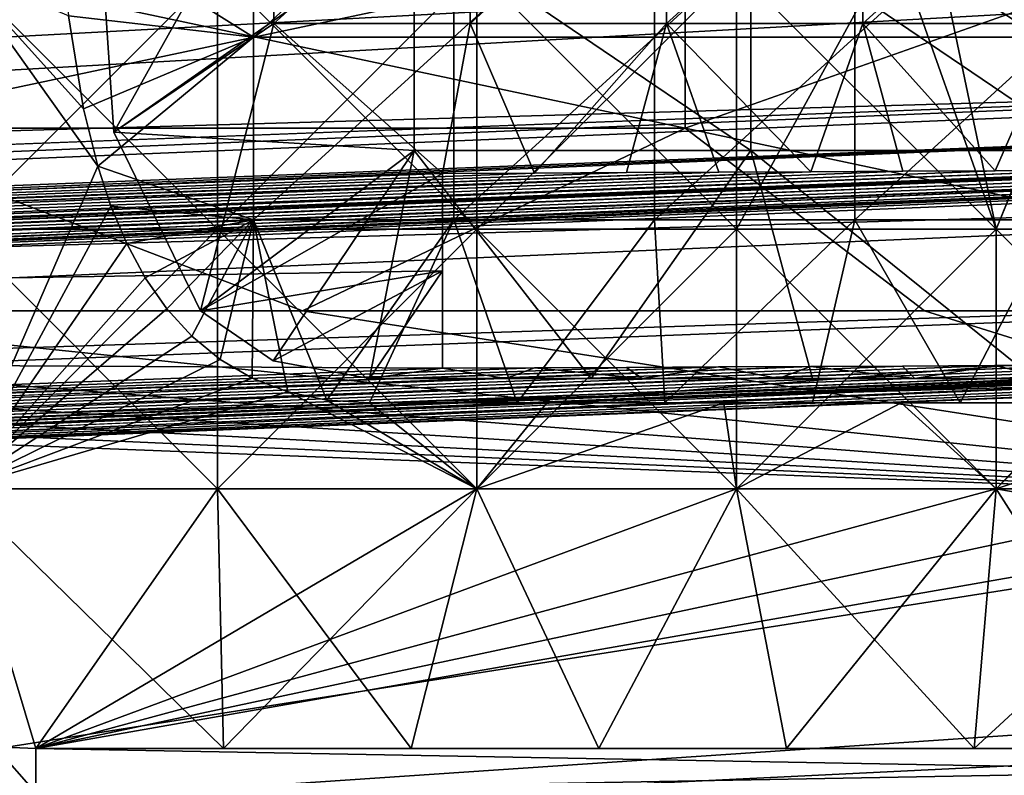
# Model space of a CAD drawing. Units: inches. Extents: x -9 to 14.7, y -14 to 9.
# Drawn here: x 7.8 to 8.2, y -0.5 to -0.2 of the extents above; entities that cross this region are included whole.
import ezdxf

# ---------------------------------------------------------------- set-up
doc = ezdxf.new("R2010")
doc.units = ezdxf.units.IN
doc.header["$MEASUREMENT"] = 0
for name, color, linetype in [('TABLE-BRACKET', 6, 'Continuous'), ('TABLE-GLIDE', 6, 'Continuous'), ('TABLE-LEG', 6, 'Continuous'), ('TABLE-TOP', 6, 'Continuous')]:
    doc.layers.add(name, color=color, linetype=linetype)

msp = doc.modelspace()

# ---------------------------------------------------------------- linework, layer by layer
at = {"layer": 'TABLE-BRACKET'}
for points in [[(8.40726, -0.09842, 20.374), (8.05899, -0.14764, 20.374), (8.05899, -0.22146, 20.374)], [(8.40726, -0.29528, 20.374), (8.40726, -0.09842, 20.374), (8.05899, -0.22146, 20.374)], [(8.40726, -0.09842, 20.29526), (8.40726, -0.29528, 20.29526), (8.05899, -0.22146, 20.29526)], [(8.40726, -0.09842, 20.29526), (8.05899, -0.22146, 20.29526), (8.05899, -0.14764, 20.29526)], [(8.05899, -0.14764, 20.374), (7.71071, -0.14764, 20.374), (7.71071, -0.22146, 20.374)], [(8.05899, -0.14764, 20.374), (7.71071, -0.22146, 20.374), (8.05899, -0.22146, 20.374)], [(7.71071, -0.14764, 20.29526), (8.05899, -0.14764, 20.29526), (8.05899, -0.22146, 20.29526)], [(7.71071, -0.14764, 20.29526), (8.05899, -0.22146, 20.29526), (7.71071, -0.22146, 20.29526)], [(7.9042, -0.29528, 20.374), (7.71071, -0.22146, 20.374), (7.65267, -0.29528, 20.374)], [(7.71071, -0.22146, 20.29526), (7.9042, -0.29528, 20.29526), (7.65267, -0.29528, 20.29526)], [(7.9042, -0.29528, 20.374), (8.05899, -0.22146, 20.374), (7.71071, -0.22146, 20.374)], [(7.9042, -0.29528, 20.29526), (7.71071, -0.22146, 20.29526), (8.05899, -0.22146, 20.29526)], [(8.05899, -0.22146, 20.374), (7.9042, -0.29528, 20.374), (8.15573, -0.29528, 20.374)], [(8.05899, -0.22146, 20.29526), (8.15573, -0.29528, 20.29526), (7.9042, -0.29528, 20.29526)], [(8.15573, -0.29528, 20.374), (8.40726, -0.29528, 20.374), (8.05899, -0.22146, 20.374)], [(8.05899, -0.22146, 20.29526), (8.40726, -0.29528, 20.29526), (8.15573, -0.29528, 20.29526)], [(6.39501, -0.29528, 20.29526), (6.64654, -0.29528, 20.29526), (8.40726, -0.37382, 20.29526)], [(6.39501, -0.29528, 20.29526), (8.40726, -0.37382, 20.29526), (7.53353, -0.51122, 20.29526)], [(8.40726, -0.37382, 20.374), (6.39501, -0.29528, 20.374), (7.53353, -0.51122, 20.374)], [(6.64654, -0.29528, 20.374), (6.39501, -0.29528, 20.374), (8.40726, -0.37382, 20.374)], [(8.40726, -0.37382, 20.29526), (6.64654, -0.29528, 20.29526), (6.89807, -0.29528, 20.29526)], [(8.40726, -0.37382, 20.374), (6.89807, -0.29528, 20.374), (6.64654, -0.29528, 20.374)], [(6.89807, -0.29528, 20.29526), (7.1496, -0.29528, 20.29526), (8.40726, -0.37382, 20.29526)], [(7.1496, -0.29528, 20.374), (6.89807, -0.29528, 20.374), (8.40726, -0.37382, 20.374)], [(8.40726, -0.37382, 20.29526), (7.1496, -0.29528, 20.29526), (7.40114, -0.29528, 20.29526)], [(8.40726, -0.37382, 20.374), (7.40114, -0.29528, 20.374), (7.1496, -0.29528, 20.374)], [(7.40114, -0.29528, 20.29526), (7.65267, -0.29528, 20.29526), (8.40726, -0.37382, 20.29526)], [(7.65267, -0.29528, 20.374), (7.40114, -0.29528, 20.374), (8.40726, -0.37382, 20.374)], [(8.40726, -0.37382, 20.29526), (7.65267, -0.29528, 20.29526), (7.9042, -0.29528, 20.29526)], [(8.40726, -0.37382, 20.374), (7.9042, -0.29528, 20.374), (7.65267, -0.29528, 20.374)], [(7.9042, -0.29528, 20.29526), (8.15573, -0.29528, 20.29526), (8.40726, -0.37382, 20.29526)], [(8.15573, -0.29528, 20.374), (7.9042, -0.29528, 20.374), (8.40726, -0.37382, 20.374)], [(8.40726, -0.37382, 20.29526), (8.15573, -0.29528, 20.29526), (8.40726, -0.29528, 20.29526)], [(8.40726, -0.37382, 20.374), (8.40726, -0.29528, 20.374), (8.15573, -0.29528, 20.374)], [(7.53353, -0.51122, 20.29526), (8.40726, -0.37382, 20.29526), (8.40726, -0.45236, 20.29526)], [(8.40726, -0.45236, 20.374), (8.40726, -0.37382, 20.374), (7.53353, -0.51122, 20.374)], [(8.34021, -0.47198, 20.29526), (7.53353, -0.51122, 20.29526), (8.40726, -0.45236, 20.29526)], [(8.34021, -0.47198, 20.374), (8.40726, -0.45236, 20.374), (7.53353, -0.51122, 20.374)], [(8.34021, -0.47198, 20.29526), (8.27317, -0.4916, 20.29526), (7.53353, -0.51122, 20.29526)], [(8.27317, -0.4916, 20.374), (8.34021, -0.47198, 20.374), (7.53353, -0.51122, 20.374)]]:
    msp.add_3dface(points, dxfattribs=at)
at = {"layer": 'TABLE-GLIDE'}
for points in [[(7.8844, -0.18469, 0.26573), (7.8844, -0.11077, 0.26573), (7.80598, -0.13554, 0.26573)], [(7.96547, -0.11077, 0.26573), (7.8844, -0.11077, 0.26573), (7.8844, -0.18469, 0.26573)], [(7.96547, -0.11077, 0.26573), (7.8844, -0.18469, 0.26573), (7.96547, -0.18469, 0.26573)], [(8.04654, -0.11077, 0.26573), (7.96547, -0.11077, 0.26573), (7.96547, -0.18469, 0.26573)], [(8.04654, -0.11077, 0.26573), (7.96547, -0.18469, 0.26573), (8.04654, -0.18469, 0.26573)], [(8.12761, -0.11077, 0.26573), (8.04654, -0.11077, 0.26573), (8.04654, -0.18469, 0.26573)], [(8.12761, -0.11077, 0.26573), (8.04654, -0.18469, 0.26573), (8.12761, -0.18469, 0.26573)], [(8.20868, -0.11077, 0.26573), (8.12761, -0.11077, 0.26573), (8.12761, -0.18469, 0.26573)], [(8.20868, -0.11077, 0.26573), (8.12761, -0.18469, 0.26573), (8.20868, -0.18469, 0.26573)], [(8.15752, -0.13213, 0.07872), (8.18476, -0.26237, 0.07872), (8.07978, -0.15738, 0.07872)], [(8.18476, -0.26237, 0.07872), (8.15752, -0.13213, 0.07872), (8.22091, -0.17378, 0.07872)], [(7.80963, -0.17605, 0.26573), (7.8844, -0.18469, 0.26573), (7.80598, -0.13554, 0.26573)], [(8.1436, -0.14605, 0.07872), (8.07978, -0.15738, 0.07872), (8.07978, -0.26237, 0.07872)], [(8.07978, -0.26237, 0.07872), (8.18476, -0.26237, 0.07872), (8.1436, -0.14605, 0.07872)], [(8.07978, -0.26237, -0.00002), (8.1436, -0.14605, -0.00002), (8.18476, -0.26237, -0.00002)], [(8.1436, -0.14605, -0.00002), (8.07978, -0.26237, -0.00002), (8.07978, -0.15738, -0.00002)], [(8.21367, -0.19208, 0.07872), (8.21367, -0.19208, -0.00002), (8.1436, -0.14605, -0.00002)], [(8.21367, -0.19208, 0.07872), (8.1436, -0.14605, -0.00002), (8.1436, -0.14605, 0.07872)], [(8.1436, -0.14605, 0.07872), (8.18476, -0.26237, 0.07872), (8.21367, -0.19208, 0.07872)], [(8.18476, -0.26237, -0.00002), (8.1436, -0.14605, -0.00002), (8.21367, -0.19208, -0.00002)], [(7.8698, -0.15738, 0.07872), (7.76482, -0.15738, 0.07872), (7.76482, -0.26237, 0.07872)], [(7.8698, -0.15738, 0.07872), (7.76482, -0.26237, 0.07872), (7.8698, -0.26237, 0.07872)], [(7.76482, -0.15738, -0.00002), (7.8698, -0.15738, -0.00002), (7.8698, -0.26237, -0.00002)], [(7.76482, -0.15738, -0.00002), (7.8698, -0.26237, -0.00002), (7.76482, -0.26237, -0.00002)], [(7.76482, -0.15738, 0.07872), (7.8698, -0.15738, 0.07872), (7.8698, -0.26237, 0.07872)], [(7.76482, -0.15738, 0.07872), (7.8698, -0.26237, 0.07872), (7.76482, -0.26237, 0.07872)], [(7.76482, -0.36735, 0.43305), (7.82144, -0.23682, 0.43305), (7.76482, -0.15738, 0.43305)], [(7.81571, -0.21368, 0.43305), (7.76482, -0.15738, 0.43305), (7.82144, -0.23682, 0.43305)], [(7.76482, -0.15738, 0.43305), (7.81571, -0.21368, 0.43305), (7.80963, -0.17605, 0.43305)], [(7.97479, -0.15738, 0.07872), (7.8698, -0.15738, 0.07872), (7.8698, -0.26237, 0.07872)], [(7.97479, -0.15738, 0.07872), (7.8698, -0.26237, 0.07872), (7.97479, -0.26237, 0.07872)], [(7.8698, -0.15738, -0.00002), (7.97479, -0.15738, -0.00002), (7.97479, -0.26237, -0.00002)], [(7.8698, -0.15738, -0.00002), (7.97479, -0.26237, -0.00002), (7.8698, -0.26237, -0.00002)], [(7.8698, -0.15738, 0.07872), (7.97479, -0.15738, 0.07872), (7.97479, -0.26237, 0.07872)], [(7.8698, -0.15738, 0.07872), (7.97479, -0.26237, 0.07872), (7.8698, -0.26237, 0.07872)], [(8.07978, -0.15738, 0.07872), (7.97479, -0.15738, 0.07872), (7.97479, -0.26237, 0.07872)], [(8.07978, -0.15738, 0.07872), (7.97479, -0.26237, 0.07872), (8.07978, -0.26237, 0.07872)], [(7.97479, -0.15738, -0.00002), (8.07978, -0.15738, -0.00002), (8.07978, -0.26237, -0.00002)], [(7.97479, -0.15738, -0.00002), (8.07978, -0.26237, -0.00002), (7.97479, -0.26237, -0.00002)], [(7.97479, -0.15738, 0.07872), (8.07978, -0.15738, 0.07872), (8.07978, -0.26237, 0.07872)], [(7.97479, -0.15738, 0.07872), (8.07978, -0.26237, 0.07872), (7.97479, -0.26237, 0.07872)], [(8.07978, -0.15738, 0.07872), (8.18476, -0.26237, 0.07872), (8.07978, -0.26237, 0.07872)], [(8.18476, -0.26237, 0.07872), (8.22091, -0.17378, 0.07872), (8.28975, -0.26237, 0.07872)], [(7.80963, -0.17605, 0.43305), (7.81571, -0.21368, 0.43305), (7.81571, -0.21368, 0.26573)], [(7.80963, -0.17605, 0.43305), (7.81571, -0.21368, 0.26573), (7.80963, -0.17605, 0.26573)], [(7.8844, -0.18469, 0.26573), (7.80963, -0.17605, 0.26573), (7.81571, -0.21368, 0.26573)], [(7.8844, -0.18469, 0.26573), (7.81571, -0.21368, 0.26573), (7.82144, -0.23682, 0.26573)], [(7.8844, -0.18469, 0.26573), (7.82144, -0.23682, 0.26573), (7.8844, -0.25861, 0.26573)], [(7.96547, -0.18469, 0.26573), (7.8844, -0.18469, 0.26573), (7.8844, -0.25861, 0.26573)], [(7.96547, -0.18469, 0.26573), (7.8844, -0.25861, 0.26573), (7.96547, -0.25861, 0.26573)], [(8.04654, -0.18469, 0.26573), (7.96547, -0.18469, 0.26573), (7.96547, -0.25861, 0.26573)], [(8.04654, -0.18469, 0.26573), (7.96547, -0.25861, 0.26573), (8.04654, -0.25861, 0.26573)], [(8.12761, -0.18469, 0.26573), (8.04654, -0.18469, 0.26573), (8.04654, -0.25861, 0.26573)], [(8.12761, -0.18469, 0.26573), (8.04654, -0.25861, 0.26573), (8.12761, -0.25861, 0.26573)], [(8.20868, -0.18469, 0.26573), (8.12761, -0.18469, 0.26573), (8.12761, -0.25861, 0.26573)], [(8.20868, -0.18469, 0.26573), (8.12761, -0.25861, 0.26573), (8.20868, -0.25861, 0.26573)], [(8.28975, -0.26237, 0.07872), (8.21367, -0.19208, 0.07872), (8.18476, -0.26237, 0.07872)], [(8.21367, -0.19208, -0.00002), (8.28975, -0.26237, -0.00002), (8.18476, -0.26237, -0.00002)], [(7.81571, -0.21368, 0.43305), (7.82144, -0.23682, 0.43305), (7.82144, -0.23682, 0.26573)], [(7.81571, -0.21368, 0.43305), (7.82144, -0.23682, 0.26573), (7.81571, -0.21368, 0.26573)], [(7.76482, -0.36735, 0.43305), (7.82677, -0.25301, 0.43305), (7.82144, -0.23682, 0.43305)], [(7.82144, -0.23682, 0.43305), (7.82677, -0.25301, 0.43305), (7.82677, -0.25301, 0.26573)], [(7.82144, -0.23682, 0.43305), (7.82677, -0.25301, 0.26573), (7.82144, -0.23682, 0.26573)], [(7.82144, -0.23682, 0.26573), (7.82677, -0.25301, 0.26573), (7.8844, -0.25861, 0.26573)], [(7.83312, -0.26809, 0.43305), (7.82677, -0.25301, 0.43305), (7.76482, -0.36735, 0.43305)], [(7.82677, -0.25301, 0.43305), (7.83312, -0.26809, 0.43305), (7.83312, -0.26809, 0.26573)], [(7.82677, -0.25301, 0.43305), (7.83312, -0.26809, 0.26573), (7.82677, -0.25301, 0.26573)], [(7.83312, -0.26809, 0.26573), (7.8844, -0.25861, 0.26573), (7.82677, -0.25301, 0.26573)], [(7.8844, -0.25861, 0.26573), (7.83312, -0.26809, 0.26573), (7.8406, -0.28198, 0.26573)], [(7.84932, -0.29453, 0.26573), (7.8844, -0.25861, 0.26573), (7.8406, -0.28198, 0.26573)], [(7.84932, -0.29453, 0.26573), (7.8594, -0.30561, 0.26573), (7.8844, -0.25861, 0.26573)], [(7.8844, -0.25861, 0.26573), (7.8594, -0.30561, 0.26573), (7.87092, -0.31501, 0.26573)], [(7.8839, -0.32256, 0.26573), (7.8844, -0.25861, 0.26573), (7.87092, -0.31501, 0.26573)], [(7.8844, -0.25861, 0.26573), (7.8839, -0.32256, 0.26573), (7.89831, -0.32806, 0.26573)], [(7.8844, -0.25861, 0.26573), (7.89831, -0.32806, 0.26573), (7.91411, -0.3314, 0.26573)], [(7.8844, -0.25861, 0.26573), (7.91411, -0.3314, 0.26573), (7.96547, -0.25861, 0.26573)], [(7.93129, -0.33253, 0.26573), (7.96547, -0.25861, 0.26573), (7.91411, -0.3314, 0.26573)], [(7.96547, -0.25861, 0.26573), (7.93129, -0.33253, 0.26573), (7.99103, -0.33253, 0.26573)], [(8.04654, -0.25861, 0.26573), (7.96547, -0.25861, 0.26573), (7.99103, -0.33253, 0.26573)], [(8.04654, -0.25861, 0.26573), (7.99103, -0.33253, 0.26573), (8.05078, -0.33253, 0.26573)], [(8.05078, -0.33253, 0.26573), (8.12761, -0.25861, 0.26573), (8.04654, -0.25861, 0.26573)], [(8.05078, -0.33253, 0.26573), (8.11052, -0.33253, 0.26573), (8.12761, -0.25861, 0.26573)], [(8.17026, -0.33253, 0.26573), (8.12761, -0.25861, 0.26573), (8.11052, -0.33253, 0.26573)], [(8.20868, -0.25861, 0.26573), (8.12761, -0.25861, 0.26573), (8.17026, -0.33253, 0.26573)], [(8.23001, -0.33253, 0.26573), (8.20868, -0.25861, 0.26573), (8.17026, -0.33253, 0.26573)], [(7.8698, -0.26237, 0.07872), (7.76482, -0.26237, 0.07872), (7.76482, -0.36735, 0.07872)], [(7.8698, -0.26237, 0.07872), (7.76482, -0.36735, 0.07872), (7.8698, -0.36735, 0.07872)], [(7.76482, -0.26237, -0.00002), (7.8698, -0.26237, -0.00002), (7.8698, -0.36735, -0.00002)], [(7.76482, -0.26237, -0.00002), (7.8698, -0.36735, -0.00002), (7.76482, -0.36735, -0.00002)], [(7.76482, -0.26237, 0.07872), (7.8698, -0.26237, 0.07872), (7.8698, -0.36735, 0.07872)], [(7.76482, -0.26237, 0.07872), (7.8698, -0.36735, 0.07872), (7.76482, -0.36735, 0.07872)], [(7.97479, -0.26237, 0.07872), (7.8698, -0.26237, 0.07872), (7.8698, -0.36735, 0.07872)], [(7.97479, -0.26237, 0.07872), (7.8698, -0.36735, 0.07872), (7.97479, -0.36735, 0.07872)], [(7.8698, -0.26237, -0.00002), (7.97479, -0.26237, -0.00002), (7.97479, -0.36735, -0.00002)], [(7.8698, -0.26237, -0.00002), (7.97479, -0.36735, -0.00002), (7.8698, -0.36735, -0.00002)], [(7.8698, -0.26237, 0.07872), (7.97479, -0.26237, 0.07872), (7.97479, -0.36735, 0.07872)], [(7.8698, -0.26237, 0.07872), (7.97479, -0.36735, 0.07872), (7.8698, -0.36735, 0.07872)], [(8.07978, -0.26237, 0.07872), (7.97479, -0.26237, 0.07872), (7.97479, -0.36735, 0.07872)], [(8.07978, -0.26237, 0.07872), (7.97479, -0.36735, 0.07872), (8.07978, -0.36735, 0.07872)], [(7.97479, -0.26237, -0.00002), (8.07978, -0.26237, -0.00002), (8.07978, -0.36735, -0.00002)], [(7.97479, -0.26237, -0.00002), (8.07978, -0.36735, -0.00002), (7.97479, -0.36735, -0.00002)], [(7.97479, -0.26237, 0.07872), (8.07978, -0.26237, 0.07872), (8.07978, -0.36735, 0.07872)], [(7.97479, -0.26237, 0.07872), (8.07978, -0.36735, 0.07872), (7.97479, -0.36735, 0.07872)], [(8.18476, -0.26237, 0.07872), (8.07978, -0.26237, 0.07872), (8.07978, -0.36735, 0.07872)], [(8.18476, -0.26237, 0.07872), (8.07978, -0.36735, 0.07872), (8.18476, -0.36735, 0.07872)], [(8.07978, -0.26237, -0.00002), (8.18476, -0.26237, -0.00002), (8.18476, -0.36735, -0.00002)], [(8.07978, -0.26237, -0.00002), (8.18476, -0.36735, -0.00002), (8.07978, -0.36735, -0.00002)], [(8.07978, -0.26237, 0.07872), (8.18476, -0.26237, 0.07872), (8.18476, -0.36735, 0.07872)], [(8.07978, -0.26237, 0.07872), (8.18476, -0.36735, 0.07872), (8.07978, -0.36735, 0.07872)], [(8.28975, -0.26237, 0.07872), (8.18476, -0.26237, 0.07872), (8.18476, -0.36735, 0.07872)], [(8.28975, -0.26237, 0.07872), (8.18476, -0.36735, 0.07872), (8.28975, -0.36735, 0.07872)], [(8.18476, -0.26237, -0.00002), (8.28975, -0.26237, -0.00002), (8.28975, -0.36735, -0.00002)], [(8.18476, -0.26237, -0.00002), (8.28975, -0.36735, -0.00002), (8.18476, -0.36735, -0.00002)], [(8.18476, -0.26237, 0.07872), (8.28975, -0.26237, 0.07872), (8.28975, -0.36735, 0.07872)], [(8.18476, -0.26237, 0.07872), (8.28975, -0.36735, 0.07872), (8.18476, -0.36735, 0.07872)], [(7.76482, -0.36735, 0.43305), (7.8406, -0.28198, 0.43305), (7.83312, -0.26809, 0.43305)], [(7.83312, -0.26809, 0.43305), (7.8406, -0.28198, 0.43305), (7.8406, -0.28198, 0.26573)], [(7.83312, -0.26809, 0.43305), (7.8406, -0.28198, 0.26573), (7.83312, -0.26809, 0.26573)], [(7.76482, -0.36735, 0.43305), (7.84932, -0.29453, 0.43305), (7.8406, -0.28198, 0.43305)], [(7.8406, -0.28198, 0.43305), (7.84932, -0.29453, 0.43305), (7.84932, -0.29453, 0.26573)], [(7.8406, -0.28198, 0.43305), (7.84932, -0.29453, 0.26573), (7.8406, -0.28198, 0.26573)], [(7.76482, -0.36735, 0.43305), (7.8594, -0.30561, 0.43305), (7.84932, -0.29453, 0.43305)], [(7.84932, -0.29453, 0.43305), (7.8594, -0.30561, 0.43305), (7.8594, -0.30561, 0.26573)], [(7.84932, -0.29453, 0.43305), (7.8594, -0.30561, 0.26573), (7.84932, -0.29453, 0.26573)], [(7.76482, -0.36735, 0.43305), (7.87092, -0.31501, 0.43305), (7.8594, -0.30561, 0.43305)], [(7.8594, -0.30561, 0.43305), (7.87092, -0.31501, 0.43305), (7.87092, -0.31501, 0.26573)], [(7.8594, -0.30561, 0.43305), (7.87092, -0.31501, 0.26573), (7.8594, -0.30561, 0.26573)], [(7.76482, -0.36735, 0.43305), (7.8839, -0.32256, 0.43305), (7.87092, -0.31501, 0.43305)], [(7.87092, -0.31501, 0.43305), (7.8839, -0.32256, 0.43305), (7.8839, -0.32256, 0.26573)], [(7.87092, -0.31501, 0.43305), (7.8839, -0.32256, 0.26573), (7.87092, -0.31501, 0.26573)], [(7.89831, -0.32806, 0.43305), (7.8839, -0.32256, 0.43305), (7.76482, -0.36735, 0.43305)], [(7.8839, -0.32256, 0.43305), (7.89831, -0.32806, 0.43305), (7.89831, -0.32806, 0.26573)], [(7.8839, -0.32256, 0.43305), (7.89831, -0.32806, 0.26573), (7.8839, -0.32256, 0.26573)], [(7.76482, -0.36735, 0.43305), (7.97479, -0.36735, 0.43305), (7.89831, -0.32806, 0.43305)], [(7.97479, -0.36735, 0.43305), (7.91411, -0.3314, 0.43305), (7.89831, -0.32806, 0.43305)], [(7.89831, -0.32806, 0.43305), (7.91411, -0.3314, 0.43305), (7.91411, -0.3314, 0.26573)], [(7.89831, -0.32806, 0.43305), (7.91411, -0.3314, 0.26573), (7.89831, -0.32806, 0.26573)], [(7.91411, -0.3314, 0.43305), (7.97479, -0.36735, 0.43305), (7.93129, -0.33253, 0.43305)], [(7.91411, -0.3314, 0.43305), (7.93129, -0.33253, 0.43305), (7.93129, -0.33253, 0.26573)], [(7.91411, -0.3314, 0.43305), (7.93129, -0.33253, 0.26573), (7.91411, -0.3314, 0.26573)], [(8.00298, -0.33253, 0.43305), (7.93129, -0.33253, 0.43305), (7.97479, -0.36735, 0.43305)], [(7.99103, -0.33253, 0.26573), (7.93129, -0.33253, 0.26573), (7.93129, -0.33253, 0.43305)], [(7.99103, -0.33253, 0.26573), (7.93129, -0.33253, 0.43305), (8.00298, -0.33253, 0.43305)], [(8.07467, -0.33253, 0.43305), (8.00298, -0.33253, 0.43305), (7.97479, -0.36735, 0.43305)], [(8.07467, -0.33253, 0.43305), (7.97479, -0.36735, 0.43305), (8.07978, -0.36735, 0.43305)], [(8.05078, -0.33253, 0.26573), (7.99103, -0.33253, 0.26573), (8.00298, -0.33253, 0.43305)], [(8.05078, -0.33253, 0.26573), (8.00298, -0.33253, 0.43305), (8.07467, -0.33253, 0.43305)], [(8.11052, -0.33253, 0.26573), (8.05078, -0.33253, 0.26573), (8.07467, -0.33253, 0.43305)], [(8.07978, -0.36735, 0.43305), (8.14637, -0.33253, 0.43305), (8.07467, -0.33253, 0.43305)], [(8.07467, -0.33253, 0.43305), (8.14637, -0.33253, 0.43305), (8.11052, -0.33253, 0.26573)], [(8.07978, -0.36735, 0.43305), (8.18476, -0.36735, 0.43305), (8.14637, -0.33253, 0.43305)], [(8.14637, -0.33253, 0.43305), (8.17026, -0.33253, 0.26573), (8.11052, -0.33253, 0.26573)], [(8.18476, -0.36735, 0.43305), (8.21806, -0.33253, 0.43305), (8.14637, -0.33253, 0.43305)], [(8.23001, -0.33253, 0.26573), (8.17026, -0.33253, 0.26573), (8.14637, -0.33253, 0.43305)], [(8.23001, -0.33253, 0.26573), (8.14637, -0.33253, 0.43305), (8.21806, -0.33253, 0.43305)], [(8.18476, -0.36735, 0.43305), (8.28975, -0.36735, 0.43305), (8.28975, -0.33253, 0.43305)], [(8.18476, -0.36735, 0.43305), (8.28975, -0.33253, 0.43305), (8.21806, -0.33253, 0.43305)], [(7.79636, -0.47234, 0.07872), (7.8698, -0.36735, 0.07872), (7.76482, -0.36735, 0.07872)], [(7.79636, -0.47234, 0.07872), (7.76482, -0.36735, 0.07872), (7.77994, -0.47156, 0.07872)], [(7.87226, -0.47234, -0.00002), (7.79636, -0.47234, -0.00002), (7.76482, -0.36735, -0.00002)], [(7.87226, -0.47234, -0.00002), (7.76482, -0.36735, -0.00002), (7.8698, -0.36735, -0.00002)], [(7.77994, -0.47156, -0.00002), (7.76482, -0.36735, -0.00002), (7.79636, -0.47234, -0.00002)], [(7.76482, -0.36735, 0.07872), (7.79636, -0.47234, 0.07872), (7.77994, -0.47156, 0.07872)], [(7.79636, -0.47234, 0.07872), (7.76482, -0.36735, 0.07872), (7.8698, -0.36735, 0.07872)], [(7.76482, -0.36735, 0.43305), (7.77994, -0.47156, 0.43305), (7.79636, -0.47234, 0.43305)], [(7.97479, -0.36735, 0.43305), (7.76482, -0.36735, 0.43305), (7.79636, -0.47234, 0.43305)], [(7.79636, -0.47234, 0.07872), (7.87226, -0.47234, 0.07872), (7.8698, -0.36735, 0.07872)], [(8.78315, -0.47234, 0.07872), (7.79636, -0.47234, 0.07872), (8.18476, -0.36735, 0.07872)], [(7.79636, -0.47234, 0.07872), (8.07978, -0.36735, 0.07872), (8.18476, -0.36735, 0.07872)], [(7.79636, -0.47234, 0.07872), (7.8698, -0.36735, 0.07872), (7.97479, -0.36735, 0.07872)], [(8.07978, -0.36735, 0.07872), (7.79636, -0.47234, 0.07872), (7.97479, -0.36735, 0.07872)], [(7.79636, -0.47234, 0.43305), (8.18476, -0.36735, 0.43305), (8.07978, -0.36735, 0.43305)], [(7.79636, -0.47234, 0.43305), (8.28975, -0.36735, 0.43305), (8.18476, -0.36735, 0.43305)], [(8.07978, -0.36735, 0.43305), (7.97479, -0.36735, 0.43305), (7.79636, -0.47234, 0.43305)], [(7.79636, -0.47234, 0.43305), (8.78315, -0.47234, 0.43305), (8.39474, -0.36735, 0.43305)], [(7.79636, -0.47234, 0.43305), (8.39474, -0.36735, 0.43305), (8.28975, -0.36735, 0.43305)], [(7.87226, -0.47234, 0.07872), (7.97479, -0.36735, 0.07872), (7.8698, -0.36735, 0.07872)], [(7.8698, -0.36735, -0.00002), (7.97479, -0.36735, -0.00002), (7.94817, -0.47234, -0.00002)], [(7.8698, -0.36735, -0.00002), (7.94817, -0.47234, -0.00002), (7.87226, -0.47234, -0.00002)], [(7.87226, -0.47234, 0.07872), (7.94817, -0.47234, 0.07872), (7.97479, -0.36735, 0.07872)], [(7.94817, -0.47234, 0.07872), (8.02408, -0.47234, 0.07872), (7.97479, -0.36735, 0.07872)], [(7.97479, -0.36735, -0.00002), (8.02408, -0.47234, -0.00002), (7.94817, -0.47234, -0.00002)], [(7.97479, -0.36735, 0.07872), (8.02408, -0.47234, 0.07872), (8.07978, -0.36735, 0.07872)], [(8.07978, -0.36735, -0.00002), (8.02408, -0.47234, -0.00002), (7.97479, -0.36735, -0.00002)], [(8.07978, -0.36735, 0.07872), (8.02408, -0.47234, 0.07872), (8.09998, -0.47234, 0.07872)], [(8.02408, -0.47234, -0.00002), (8.07978, -0.36735, -0.00002), (8.09998, -0.47234, -0.00002)], [(8.18476, -0.36735, 0.07872), (8.07978, -0.36735, 0.07872), (8.09998, -0.47234, 0.07872)], [(8.07978, -0.36735, -0.00002), (8.18476, -0.36735, -0.00002), (8.17589, -0.47234, -0.00002)], [(8.07978, -0.36735, -0.00002), (8.17589, -0.47234, -0.00002), (8.09998, -0.47234, -0.00002)], [(8.18476, -0.36735, 0.07872), (8.09998, -0.47234, 0.07872), (8.17589, -0.47234, 0.07872)], [(8.17589, -0.47234, 0.07872), (8.2518, -0.47234, 0.07872), (8.28975, -0.36735, 0.07872)], [(8.17589, -0.47234, 0.07872), (8.28975, -0.36735, 0.07872), (8.18476, -0.36735, 0.07872)], [(8.18476, -0.36735, -0.00002), (8.2518, -0.47234, -0.00002), (8.17589, -0.47234, -0.00002)], [(8.2518, -0.47234, -0.00002), (8.18476, -0.36735, -0.00002), (8.28975, -0.36735, -0.00002)], [(8.78315, -0.47234, 0.07872), (8.18476, -0.36735, 0.07872), (8.28975, -0.36735, 0.07872)], [(7.79636, -0.49025, 0.08037), (7.77636, -0.50762, 0.08563), (7.77994, -0.47156, 0.07872)], [(7.77994, -0.47156, 0.43305), (7.77636, -0.50762, 0.42614), (7.79636, -0.49025, 0.43141)], [(7.77994, -0.47156, 0.07872), (7.77994, -0.47156, -0.00002), (7.79636, -0.47234, -0.00002)], [(7.77994, -0.47156, 0.07872), (7.79636, -0.47234, -0.00002), (7.79636, -0.47234, 0.07872)], [(7.79636, -0.49025, 0.08037), (7.77994, -0.47156, 0.07872), (7.79636, -0.47234, 0.07872)], [(7.77994, -0.47156, 0.43305), (7.79636, -0.49025, 0.43141), (7.79636, -0.47234, 0.43305)], [(7.87226, -0.47234, 0.07872), (7.79636, -0.47234, 0.07872), (7.79636, -0.47234, -0.00002)], [(7.87226, -0.47234, 0.07872), (7.79636, -0.47234, -0.00002), (7.87226, -0.47234, -0.00002)], [(7.79636, -0.49025, 0.08037), (7.79636, -0.47234, 0.07872), (8.78315, -0.47234, 0.07872)], [(7.79636, -0.49025, 0.08037), (8.78315, -0.47234, 0.07872), (8.78315, -0.49025, 0.08037)], [(7.79636, -0.47234, 0.43305), (7.79636, -0.49025, 0.43141), (8.78315, -0.49025, 0.43141)], [(7.79636, -0.47234, 0.43305), (8.78315, -0.49025, 0.43141), (8.78315, -0.47234, 0.43305)], [(7.94817, -0.47234, 0.07872), (7.87226, -0.47234, 0.07872), (7.87226, -0.47234, -0.00002)], [(7.94817, -0.47234, 0.07872), (7.87226, -0.47234, -0.00002), (7.94817, -0.47234, -0.00002)], [(8.02408, -0.47234, 0.07872), (7.94817, -0.47234, 0.07872), (7.94817, -0.47234, -0.00002)], [(8.02408, -0.47234, 0.07872), (7.94817, -0.47234, -0.00002), (8.02408, -0.47234, -0.00002)], [(8.09998, -0.47234, 0.07872), (8.02408, -0.47234, 0.07872), (8.02408, -0.47234, -0.00002)], [(8.09998, -0.47234, 0.07872), (8.02408, -0.47234, -0.00002), (8.09998, -0.47234, -0.00002)], [(8.17589, -0.47234, 0.07872), (8.09998, -0.47234, 0.07872), (8.09998, -0.47234, -0.00002)], [(8.17589, -0.47234, 0.07872), (8.09998, -0.47234, -0.00002), (8.17589, -0.47234, -0.00002)], [(8.2518, -0.47234, 0.07872), (8.17589, -0.47234, 0.07872), (8.17589, -0.47234, -0.00002)], [(8.2518, -0.47234, 0.07872), (8.17589, -0.47234, -0.00002), (8.2518, -0.47234, -0.00002)]]:
    msp.add_3dface(points, dxfattribs=at)
at = {"layer": 'TABLE-LEG'}
for points in [[(8.59875, 0.02829, 0.43305), (5.0088, -0.33338, 10.26439), (5.0088, 0.33358, 10.26439)], [(8.59875, 0.02829, 0.43305), (8.59875, -0.02809, 0.43305), (5.0088, -0.33338, 10.26439)], [(8.68231, 0.0001, 0.43305), (1.3677, 0.0001, 20.25589), (5.06301, -0.3198, 10.2632)], [(8.68231, -0.04914, 0.43305), (8.68231, 0.0001, 0.43305), (5.06301, -0.3198, 10.2632)], [(7.82794, -0.22311, 0.43305), (7.89261, -0.10749, 0.43305), (7.81318, -0.00403, 0.43305)], [(7.82794, -0.22311, 0.27557), (7.81318, -0.00403, 0.27557), (7.94934, -0.13824, 0.27557)], [(7.81318, -0.00403, 0.43305), (7.81318, -0.00403, 0.27557), (7.82794, -0.22311, 0.27557)], [(7.81318, -0.00403, 0.43305), (7.82794, -0.22311, 0.27557), (7.82794, -0.22311, 0.43305)], [(8.59875, -0.02809, 0.43305), (8.59875, -0.08447, 0.43305), (5.0088, -0.33338, 10.26439)], [(5.06301, -0.3198, 10.2632), (6.88877, -0.24831, 5.31366), (8.68231, -0.04914, 0.43305)], [(8.68231, -0.09838, 0.43305), (8.68231, -0.04914, 0.43305), (6.88877, -0.24831, 5.31366)], [(8.59875, -0.14085, 0.43305), (5.0088, -0.33338, 10.26439), (8.59875, -0.08447, 0.43305)], [(8.68231, -0.09838, 0.43305), (6.88877, -0.24831, 5.31366), (8.68231, -0.14762, 0.43305)], [(7.89261, -0.10749, 0.43305), (7.82794, -0.22311, 0.43305), (7.89261, -0.17922, 0.43305)], [(7.97204, -0.10749, 0.43305), (7.89261, -0.10749, 0.43305), (7.89261, -0.17922, 0.43305)], [(7.97204, -0.10749, 0.43305), (7.89261, -0.17922, 0.43305), (7.97204, -0.17922, 0.43305)], [(8.05147, -0.10749, 0.43305), (7.97204, -0.10749, 0.43305), (7.97204, -0.17922, 0.43305)], [(8.05147, -0.10749, 0.43305), (7.97204, -0.17922, 0.43305), (8.05147, -0.17922, 0.43305)], [(8.13089, -0.10749, 0.43305), (8.05147, -0.10749, 0.43305), (8.05147, -0.17922, 0.43305)], [(8.13089, -0.10749, 0.43305), (8.05147, -0.17922, 0.43305), (8.13089, -0.17922, 0.43305)], [(8.21032, -0.10749, 0.43305), (8.13089, -0.10749, 0.43305), (8.13089, -0.17922, 0.43305)], [(8.21032, -0.10749, 0.43305), (8.13089, -0.17922, 0.43305), (8.21032, -0.17922, 0.43305)], [(7.94934, -0.13824, 0.27557), (7.94934, -0.23046, 0.27557), (7.82794, -0.22311, 0.27557)], [(7.94934, -0.13824, 0.27557), (8.08551, -0.13824, 0.27557), (8.08551, -0.23046, 0.27557)], [(7.94934, -0.13824, 0.27557), (8.08551, -0.23046, 0.27557), (7.94934, -0.23046, 0.27557)], [(8.08551, -0.13824, 0.27557), (8.22167, -0.13824, 0.27557), (8.22167, -0.23046, 0.27557)], [(8.08551, -0.13824, 0.27557), (8.22167, -0.23046, 0.27557), (8.08551, -0.23046, 0.27557)], [(8.59875, -0.14085, 0.43305), (8.59875, -0.19724, 0.43305), (5.0088, -0.33338, 10.26439)], [(8.68231, -0.14762, 0.43305), (6.88877, -0.24831, 5.31366), (8.68231, -0.19686, 0.43305)], [(7.82794, -0.22311, 0.43305), (7.86301, -0.2953, 0.43305), (7.89261, -0.17922, 0.43305)], [(7.96083, -0.23981, 0.43305), (7.89261, -0.17922, 0.43305), (7.86301, -0.2953, 0.43305)], [(7.96083, -0.23981, 0.43305), (7.97204, -0.17922, 0.43305), (7.89261, -0.17922, 0.43305)], [(7.96083, -0.23981, 0.43305), (7.99807, -0.23963, 0.43305), (7.97204, -0.17922, 0.43305)], [(8.05147, -0.17922, 0.43305), (7.97204, -0.17922, 0.43305), (7.99807, -0.23963, 0.43305)], [(8.03531, -0.23945, 0.43305), (8.05147, -0.17922, 0.43305), (7.99807, -0.23963, 0.43305)], [(8.07256, -0.23927, 0.43305), (8.05147, -0.17922, 0.43305), (8.03531, -0.23945, 0.43305)], [(8.05147, -0.17922, 0.43305), (8.1098, -0.23909, 0.43305), (8.13089, -0.17922, 0.43305)], [(8.05147, -0.17922, 0.43305), (8.07256, -0.23927, 0.43305), (8.1098, -0.23909, 0.43305)], [(8.1098, -0.23909, 0.43305), (8.14705, -0.23891, 0.43305), (8.13089, -0.17922, 0.43305)], [(8.21032, -0.17922, 0.43305), (8.13089, -0.17922, 0.43305), (8.18429, -0.23874, 0.43305)], [(8.18429, -0.23874, 0.43305), (8.13089, -0.17922, 0.43305), (8.14705, -0.23891, 0.43305)], [(8.22153, -0.23856, 0.43305), (8.21032, -0.17922, 0.43305), (8.18429, -0.23874, 0.43305)], [(1.29499, -0.50065, 20.25589), (8.59875, -0.19724, 0.43305), (8.59531, -0.2129, 0.43305)], [(1.29499, -0.50065, 20.25589), (5.0088, -0.33338, 10.26439), (8.59875, -0.19724, 0.43305)], [(8.68231, -0.19686, 0.43305), (5.05537, -0.34776, 10.27666), (8.67196, -0.24384, 0.43305)], [(6.88877, -0.24831, 5.31366), (5.05537, -0.34776, 10.27666), (8.68231, -0.19686, 0.43305)], [(8.58583, -0.22579, 0.43305), (1.29016, -0.51652, 20.25589), (8.59531, -0.2129, 0.43305)], [(8.59531, -0.2129, 0.43305), (1.29016, -0.51652, 20.25589), (1.29385, -0.50853, 20.25589)], [(8.59531, -0.2129, 0.43305), (1.29385, -0.50853, 20.25589), (1.29499, -0.50065, 20.25589)], [(8.57231, -0.23405, 0.43305), (1.28447, -0.52323, 20.25589), (8.58583, -0.22579, 0.43305)], [(8.58583, -0.22579, 0.43305), (1.28447, -0.52323, 20.25589), (1.29016, -0.51652, 20.25589)], [(7.82794, -0.22311, 0.27557), (7.94934, -0.23046, 0.27557), (7.86301, -0.2953, 0.27557)], [(7.82794, -0.22311, 0.43305), (7.82794, -0.22311, 0.27557), (7.86301, -0.2953, 0.27557)], [(7.82794, -0.22311, 0.43305), (7.86301, -0.2953, 0.27557), (7.86301, -0.2953, 0.43305)], [(7.94934, -0.23046, 0.27557), (7.8923, -0.31553, 0.27557), (7.86301, -0.2953, 0.27557)], [(7.93129, -0.32268, 0.27557), (7.8923, -0.31553, 0.27557), (7.94934, -0.23046, 0.27557)], [(7.93129, -0.32268, 0.27557), (7.94934, -0.23046, 0.27557), (8.0209, -0.32268, 0.27557)], [(8.0209, -0.32268, 0.27557), (7.94934, -0.23046, 0.27557), (8.08551, -0.23046, 0.27557)], [(8.0209, -0.32268, 0.27557), (8.08551, -0.23046, 0.27557), (8.11052, -0.32268, 0.27557)], [(8.08551, -0.23046, 0.27557), (8.22167, -0.23046, 0.27557), (8.20014, -0.32268, 0.27557)], [(8.08551, -0.23046, 0.27557), (8.20014, -0.32268, 0.27557), (8.11052, -0.32268, 0.27557)], [(8.57231, -0.23405, 0.43305), (1.26734, -0.53309, 20.25589), (1.28447, -0.52323, 20.25589)], [(1.26734, -0.53309, 20.25589), (8.57231, -0.23405, 0.43305), (4.95297, -0.38533, 10.26677)], [(8.57231, -0.23405, 0.43305), (8.55672, -0.23694, 0.43305), (4.95297, -0.38533, 10.26677)], [(0.86051, -0.53812, 20.25589), (8.33326, -0.23802, 0.43305), (0.73141, -0.53875, 20.25589)], [(0.73141, -0.53875, 20.25589), (8.33326, -0.23802, 0.43305), (8.29602, -0.2382, 0.43305)], [(8.25878, -0.23838, 0.43305), (0.73141, -0.53875, 20.25589), (8.29602, -0.2382, 0.43305)], [(8.22153, -0.23856, 0.43305), (0.73141, -0.53875, 20.25589), (8.25878, -0.23838, 0.43305)], [(0.73141, -0.53875, 20.25589), (8.22153, -0.23856, 0.43305), (0.73141, -0.5269, 19.364)], [(0.73141, -0.5269, 19.364), (8.22153, -0.23856, 0.43305), (8.18429, -0.23874, 0.43305)], [(0.73141, -0.5269, 19.364), (8.18429, -0.23874, 0.43305), (8.14705, -0.23891, 0.43305)], [(0.73141, -0.5269, 19.364), (8.14705, -0.23891, 0.43305), (8.1098, -0.23909, 0.43305)], [(0.98962, -0.53749, 20.25589), (8.40775, -0.23766, 0.43305), (0.86051, -0.53812, 20.25589)], [(0.86051, -0.53812, 20.25589), (8.40775, -0.23766, 0.43305), (8.37051, -0.23784, 0.43305)], [(8.33326, -0.23802, 0.43305), (0.86051, -0.53812, 20.25589), (8.37051, -0.23784, 0.43305)], [(8.40775, -0.23766, 0.43305), (0.98962, -0.53749, 20.25589), (4.95297, -0.38533, 10.26677)], [(4.95297, -0.38533, 10.26677), (8.55672, -0.23694, 0.43305), (8.51948, -0.23712, 0.43305)], [(4.95297, -0.38533, 10.26677), (8.51948, -0.23712, 0.43305), (8.48224, -0.2373, 0.43305)], [(4.95297, -0.38533, 10.26677), (8.48224, -0.2373, 0.43305), (8.44499, -0.23748, 0.43305)], [(8.44499, -0.23748, 0.43305), (8.40775, -0.23766, 0.43305), (4.95297, -0.38533, 10.26677)], [(4.34612, -0.37716, 9.4329), (0.73141, -0.5269, 19.364), (8.1098, -0.23909, 0.43305)], [(8.1098, -0.23909, 0.43305), (8.07256, -0.23927, 0.43305), (4.34612, -0.37716, 9.4329)], [(8.07256, -0.23927, 0.43305), (6.15347, -0.30849, 4.93298), (4.34612, -0.37716, 9.4329)], [(6.15347, -0.30849, 4.93298), (8.07256, -0.23927, 0.43305), (8.03531, -0.23945, 0.43305)], [(7.99807, -0.23963, 0.43305), (6.15347, -0.30849, 4.93298), (8.03531, -0.23945, 0.43305)], [(6.15347, -0.30849, 4.93298), (7.99807, -0.23963, 0.43305), (7.96083, -0.23981, 0.43305)], [(7.96083, -0.27918, 0.43305), (6.15347, -0.30849, 4.93298), (7.96083, -0.23981, 0.43305)], [(7.96083, -0.23981, 0.43305), (7.86301, -0.2953, 0.43305), (7.96083, -0.27918, 0.43305)], [(8.67196, -0.24384, 0.43305), (5.03701, -0.4004, 10.2612), (8.64343, -0.28242, 0.43305)], [(5.05537, -0.34776, 10.27666), (5.03701, -0.4004, 10.2612), (8.67196, -0.24384, 0.43305)], [(5.01776, -0.42262, 10.25877), (8.03264, -0.32964, 1.96954), (8.64343, -0.28242, 0.43305)], [(5.03701, -0.4004, 10.2612), (5.01776, -0.42262, 10.25877), (8.64343, -0.28242, 0.43305)], [(7.96083, -0.31855, 0.43305), (6.15347, -0.30849, 4.93298), (7.96083, -0.27918, 0.43305)], [(7.96083, -0.27918, 0.43305), (7.86301, -0.2953, 0.43305), (7.8923, -0.31553, 0.43305)], [(7.93129, -0.32268, 0.43305), (7.96083, -0.27918, 0.43305), (7.8923, -0.31553, 0.43305)], [(7.96083, -0.27918, 0.43305), (7.93129, -0.32268, 0.43305), (7.96083, -0.31855, 0.43305)], [(8.03264, -0.32964, 1.96954), (8.60277, -0.30709, 0.43305), (8.64343, -0.28242, 0.43305)], [(7.8923, -0.31553, 0.27557), (7.8923, -0.31553, 0.43305), (7.86301, -0.2953, 0.43305)], [(7.8923, -0.31553, 0.27557), (7.86301, -0.2953, 0.43305), (7.86301, -0.2953, 0.27557)], [(7.96083, -0.31855, 0.43305), (6.15347, -0.38723, 4.93298), (6.15347, -0.30849, 4.93298)], [(8.60277, -0.30709, 0.43305), (8.02957, -0.33112, 1.96635), (8.59882, -0.30851, 0.43305)], [(8.60277, -0.30709, 0.43305), (8.03264, -0.32964, 1.96954), (8.02957, -0.33112, 1.96635)], [(8.59882, -0.30851, 0.43305), (8.02957, -0.33112, 1.96635), (8.55608, -0.31568, 0.43305)], [(8.29565, -0.31694, 0.43305), (8.33286, -0.31676, 0.43305), (0.73141, -0.61749, 20.25589)], [(8.33286, -0.31676, 0.43305), (0.85733, -0.61688, 20.25589), (0.73141, -0.61749, 20.25589)], [(8.25845, -0.31712, 0.43305), (8.29565, -0.31694, 0.43305), (0.73141, -0.61749, 20.25589)], [(0.73141, -0.61749, 20.25589), (8.22125, -0.3173, 0.43305), (8.25845, -0.31712, 0.43305)], [(0.73141, -0.60537, 19.34432), (8.18404, -0.31748, 0.43305), (8.22125, -0.3173, 0.43305)], [(8.22125, -0.3173, 0.43305), (0.73141, -0.61749, 20.25589), (0.73141, -0.60537, 19.34432)], [(0.73141, -0.60537, 19.34432), (8.14684, -0.31766, 0.43305), (8.18404, -0.31748, 0.43305)], [(8.14684, -0.31766, 0.43305), (0.73141, -0.60537, 19.34432), (8.10964, -0.31783, 0.43305)], [(8.10964, -0.31783, 0.43305), (0.73141, -0.60537, 19.34432), (4.34612, -0.4559, 9.4329)], [(8.40726, -0.3164, 0.43305), (0.85733, -0.61688, 20.25589), (8.37006, -0.31658, 0.43305)], [(8.40726, -0.3164, 0.43305), (0.98324, -0.61626, 20.25589), (0.85733, -0.61688, 20.25589)], [(8.33286, -0.31676, 0.43305), (8.37006, -0.31658, 0.43305), (0.85733, -0.61688, 20.25589)], [(4.90711, -0.46433, 10.26998), (0.98324, -0.61626, 20.25589), (8.40726, -0.3164, 0.43305)], [(8.10964, -0.31783, 0.43305), (4.34612, -0.4559, 9.4329), (8.07244, -0.31801, 0.43305)], [(4.34612, -0.4559, 9.4329), (6.15347, -0.38723, 4.93298), (8.07244, -0.31801, 0.43305)], [(4.90711, -0.46433, 10.26998), (8.40726, -0.3164, 0.43305), (8.44447, -0.31622, 0.43305)], [(8.44447, -0.31622, 0.43305), (6.73649, -0.38957, 5.31989), (4.90711, -0.46433, 10.26998)], [(8.55608, -0.31568, 0.43305), (8.02957, -0.33112, 1.96635), (4.93873, -0.46084, 10.27132)], [(6.73649, -0.38957, 5.31989), (8.55608, -0.31568, 0.43305), (4.93873, -0.46084, 10.27132)], [(6.15347, -0.38723, 4.93298), (8.03523, -0.31819, 0.43305), (8.07244, -0.31801, 0.43305)], [(8.03523, -0.31819, 0.43305), (6.15347, -0.38723, 4.93298), (7.99803, -0.31837, 0.43305)], [(6.15347, -0.38723, 4.93298), (7.96083, -0.31855, 0.43305), (7.99803, -0.31837, 0.43305)], [(6.73649, -0.38957, 5.31989), (8.51887, -0.31586, 0.43305), (8.55608, -0.31568, 0.43305)], [(6.73649, -0.38957, 5.31989), (8.48167, -0.31604, 0.43305), (8.51887, -0.31586, 0.43305)], [(6.73649, -0.38957, 5.31989), (8.44447, -0.31622, 0.43305), (8.48167, -0.31604, 0.43305)], [(7.8923, -0.31553, 0.43305), (7.8923, -0.31553, 0.27557), (7.93129, -0.32268, 0.27557)], [(7.8923, -0.31553, 0.43305), (7.93129, -0.32268, 0.27557), (7.93129, -0.32268, 0.43305)], [(7.96083, -0.31855, 0.43305), (7.93129, -0.32268, 0.43305), (7.98644, -0.32268, 0.43305)], [(7.96083, -0.31855, 0.43305), (7.98644, -0.32268, 0.43305), (7.99803, -0.31837, 0.43305)], [(7.98644, -0.32268, 0.43305), (8.04158, -0.32268, 0.43305), (7.99803, -0.31837, 0.43305)], [(8.04158, -0.32268, 0.43305), (8.03523, -0.31819, 0.43305), (7.99803, -0.31837, 0.43305)], [(8.03523, -0.31819, 0.43305), (8.04158, -0.32268, 0.43305), (8.07244, -0.31801, 0.43305)], [(8.09673, -0.32268, 0.43305), (8.07244, -0.31801, 0.43305), (8.04158, -0.32268, 0.43305)], [(8.10964, -0.31783, 0.43305), (8.07244, -0.31801, 0.43305), (8.09673, -0.32268, 0.43305)], [(8.10964, -0.31783, 0.43305), (8.09673, -0.32268, 0.43305), (8.15188, -0.32268, 0.43305)], [(8.10964, -0.31783, 0.43305), (8.15188, -0.32268, 0.43305), (8.14684, -0.31766, 0.43305)], [(8.15188, -0.32268, 0.43305), (8.18404, -0.31748, 0.43305), (8.14684, -0.31766, 0.43305)], [(8.20703, -0.32268, 0.43305), (8.18404, -0.31748, 0.43305), (8.15188, -0.32268, 0.43305)], [(8.22125, -0.3173, 0.43305), (8.18404, -0.31748, 0.43305), (8.20703, -0.32268, 0.43305)], [(7.93129, -0.32268, 0.27557), (7.98644, -0.32268, 0.43305), (7.93129, -0.32268, 0.43305)], [(7.93129, -0.32268, 0.27557), (8.0209, -0.32268, 0.27557), (7.98644, -0.32268, 0.43305)], [(8.04158, -0.32268, 0.43305), (7.98644, -0.32268, 0.43305), (8.0209, -0.32268, 0.27557)], [(8.09673, -0.32268, 0.43305), (8.04158, -0.32268, 0.43305), (8.0209, -0.32268, 0.27557)], [(8.09673, -0.32268, 0.43305), (8.0209, -0.32268, 0.27557), (8.11052, -0.32268, 0.27557)], [(8.11052, -0.32268, 0.27557), (8.15188, -0.32268, 0.43305), (8.09673, -0.32268, 0.43305)], [(8.11052, -0.32268, 0.27557), (8.20014, -0.32268, 0.27557), (8.15188, -0.32268, 0.43305)], [(8.20703, -0.32268, 0.43305), (8.15188, -0.32268, 0.43305), (8.20014, -0.32268, 0.27557)], [(4.95974, -0.45545, 10.26583), (8.02957, -0.33112, 1.96635), (8.03264, -0.32964, 1.96954)], [(4.95974, -0.45545, 10.26583), (8.03264, -0.32964, 1.96954), (4.96502, -0.45367, 10.26466)], [(8.03264, -0.32964, 1.96954), (5.01776, -0.42262, 10.25877), (4.96502, -0.45367, 10.26466)], [(8.02957, -0.33112, 1.96635), (4.95974, -0.45545, 10.26583), (4.93873, -0.46084, 10.27132)]]:
    msp.add_3dface(points, dxfattribs=at)
at = {"layer": 'TABLE-TOP'}
for points in [[(-8.84624, -1.40111, 20.374), (8.84624, -1.40111, 20.374), (8.9561, 0, 20.374), (-8.9561, 0, 20.374)], [(-8.84624, -1.40111, 21.2401), (8.84624, -1.40111, 21.2401), (8.9561, 0, 21.2401), (-8.9561, 0, 21.2401)]]:
    msp.add_3dface(points, dxfattribs=at)

doc.saveas('drawing.dxf')
